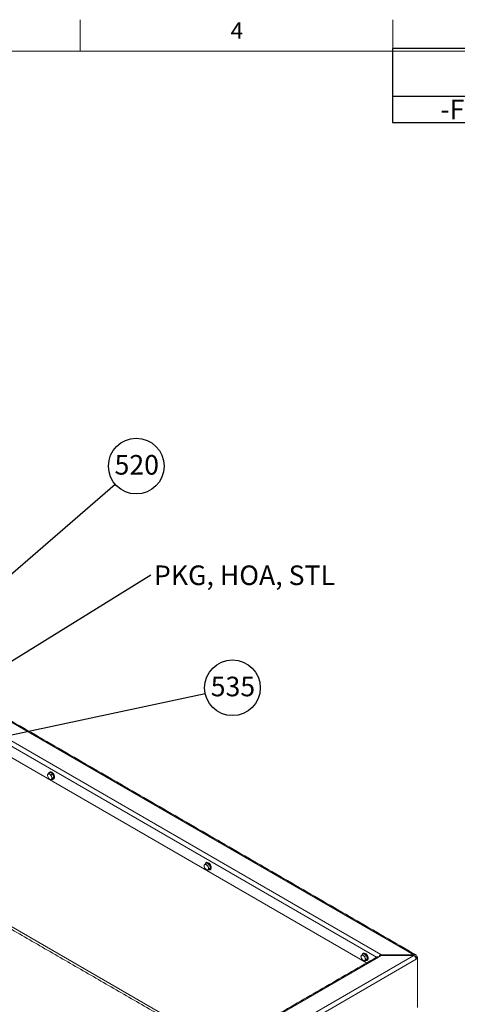
# Model space of a CAD drawing. Units: inches. Extents: x 0.3 to 16.7, y 0.3 to 10.7.
# Drawn here: x 8.1 to 10.9, y 4.4 to 10.7 of the extents above; entities that cross this region are included whole.
import ezdxf

# ---------------------------------------------------------------- set-up
doc = ezdxf.new("R2010")
doc.units = ezdxf.units.IN
doc.header["$MEASUREMENT"] = 0
doc.layers.add('FORMAT', color=7, linetype='Continuous')
doc.styles.add('SLDTEXTSTYLE0', font='TXT', dxfattribs={"width": 0.605})
doc.dimstyles.new('SLDDIMSTYLE0', dxfattribs={"dimtxt": 0.121338, "dimasz": 0.121338, "dimexe": 0, "dimexo": 0.0625, "dimgap": 0.030334, "dimtad": 0, "dimtih": 1, "dimtoh": 1, "dimdec": 0, "dimrnd": 1e-09, "dimzin": 0, "dimdsep": 46, "dimtxsty": 'Standard', "dimsah": 1, "dimcen": 0.09, "dimadec": 0, "dimazin": 0, "dimtfac": 1, "dimtdec": 0, "dimtofl": 0, "dimtmove": 0, "dimatfit": 3, "dimfxl": 0, "dimtolj": 1, "dimtzin": 0, "dimarcsym": 0})

# ---------------------------------------------------------------- blocks, each defined once
blk = doc.blocks.new('SW_TABLEANNOTATION_0')
at = {"layer": 'FORMAT', "color": 0}
for p, q in [((0, 0), (0, -0.4742)), ((5.9947, 0), (0, 0)), ((5.9947, -0.4742), (5.9947, 0)), ((0, -0.3047), (5.9947, -0.3047)), ((0.9722, -0.3047), (0.9722, -0.4742)), ((0, -0.4742), (5.9947, -0.4742))]:
    blk.add_line(p, q, dxfattribs=at)
at = {"layer": 'FORMAT', "color": 0, "char_height": 0.125, "attachment_point": 1, "style": 'SLDTEXTSTYLE0'}
for s, insert in [('DESCRIPTIONS OF DASH OPTIONS', (1.5807, -0.0903)), ('-FP1', (0.3056, -0.3274)), ('POWDER COAT PAINT', (2.5853, -0.3274))]:
    blk.add_mtext(s, dxfattribs=dict(at, insert=insert))
blk = doc.blocks.new('SW_NOTE_3')
at = {"layer": 'FORMAT', "color": 0}
blk.add_circle((0.1349, 0.1161), 0.178, dxfattribs=at)
at = {"layer": 'FORMAT', "color": 0, "insert": (-0.004, 0.1868), "char_height": 0.125, "attachment_point": 1, "style": 'SLDTEXTSTYLE0'}
blk.add_mtext('520', dxfattribs=at)
blk = doc.blocks.new('SW_NOTE_4')
at = {"layer": 'FORMAT', "color": 0, "insert": (0.0198, 0.0601), "char_height": 0.125, "attachment_point": 1, "style": 'SLDTEXTSTYLE0'}
blk.add_mtext('PKG, HOA, STL', dxfattribs=at)
blk = doc.blocks.new('SW_NOTE_5')
at = {"layer": 'FORMAT', "color": 0}
blk.add_circle((0.1741, 0.0371), 0.178, dxfattribs=at)
at = {"layer": 'FORMAT', "color": 0, "insert": (0.0352, 0.1077), "char_height": 0.125, "attachment_point": 1, "style": 'SLDTEXTSTYLE0'}
blk.add_mtext('535', dxfattribs=at)

msp = doc.modelspace()

# ---------------------------------------------------------------- linework, layer by layer
at = {"color": 7, "linetype": 'Continuous', "lineweight": 0}
for p, q in [((8.5, 10.4999), (8.5, 10.6999)), ((10.5, 10.4999), (10.5, 10.6999)), ((0.5, 10.4999), (16.5, 10.4999))]:
    msp.add_line(p, q, dxfattribs=at)
at = {"color": 7, "linetype": 'Continuous', "lineweight": 15}
for p, q in [((10.6351, 4.7279), (7.4714, 6.5543)), ((7.4916, 6.4227), (10.423, 4.7304)), ((10.3962, 4.7127), (7.4971, 6.3863)), ((10.3328, 4.6761), (7.5095, 6.306)), ((8.2995, 5.8865), (8.3088, 5.8918)), ((8.3248, 5.8827), (8.3088, 5.8918)), ((8.3154, 5.8773), (8.3248, 5.8827)), ((8.3154, 5.8454), (8.3248, 5.8508)), ((8.3234, 5.8568), (8.3327, 5.8621)), ((8.3327, 5.8621), (8.3248, 5.8827)), ((8.3248, 5.8508), (8.3327, 5.8621)), ((7.2941, 5.3504), (9.3975, 4.1362)), ((9.301, 5.3083), (9.3103, 5.3137)), ((9.3262, 5.3045), (9.3103, 5.3137)), ((9.3169, 5.2991), (9.3262, 5.3045)), ((9.3248, 5.2786), (9.3342, 5.284)), ((9.3342, 5.284), (9.3262, 5.3045)), ((9.3262, 5.2727), (9.3342, 5.284)), ((9.3169, 5.2673), (9.3262, 5.2727)), ((7.7781, 3.0746), (10.6351, 4.7238)), ((10.3043, 4.7289), (10.3136, 4.7343)), ((10.3295, 4.7251), (10.3136, 4.7343)), ((10.3202, 4.7197), (10.3295, 4.7251)), ((10.3375, 4.7046), (10.3295, 4.7251)), ((10.4097, 4.7136), (10.4274, 4.7238)), ((10.4207, 4.7211), (10.4216, 4.7205)), ((10.4274, 4.7279), (10.423, 4.7304)), ((10.423, 4.7224), (10.423, 4.7304)), ((10.4239, 4.7219), (10.423, 4.7224)), ((10.6351, 4.7279), (10.4274, 4.7279)), ((10.4274, 4.7238), (10.4274, 4.7279)), ((10.4274, 4.7238), (10.6351, 4.7238)), ((10.6351, 4.7238), (10.6351, 4.7279)), ((10.6434, 4.7161), (10.6495, 4.7196)), ((10.6583, 4.7145), (10.6495, 4.7196)), ((10.6495, 4.699), (7.7925, 3.0497)), ((10.4097, 4.7136), (7.7958, 3.2047)), ((10.3202, 4.6878), (10.3295, 4.6932)), ((10.3282, 4.6992), (10.3375, 4.7046)), ((10.3295, 4.6932), (10.3375, 4.7046)), ((10.6514, 4.7105), (10.6444, 4.7145)), ((10.6483, 4.7063), (10.6514, 4.7081)), ((10.6495, 4.699), (10.6583, 4.7041)), ((10.6514, 4.7105), (10.6583, 4.7145)), ((10.6514, 4.7081), (10.6514, 4.7105)), ((10.6514, 4.7081), (10.6583, 4.7041)), ((10.6583, 4.7041), (10.6583, 4.7145)), ((10.6583, 4.7041), (10.6583, 4.3907))]:
    msp.add_line(p, q, dxfattribs=at)
at = {"color": 7, "linetype": 'Continuous', "lineweight": 15, "flags": 128}
for points in [[(8.3181, 5.8663), (8.3196, 5.861), (8.3199, 5.8561), (8.319, 5.8521), (8.3169, 5.8491), (8.3139, 5.8477), (8.3102, 5.8477), (8.3062, 5.8494), (8.3022, 5.8524), (8.2985, 5.8566), (8.2955, 5.8615), (8.2934, 5.8668), (8.2925, 5.8719), (8.2928, 5.8764), (8.2943, 5.88), (8.2969, 5.8822), (8.3002, 5.8829), (8.3042, 5.882), (8.3082, 5.8797), (8.3121, 5.876), (8.3155, 5.8714), (8.3181, 5.8663)], [(8.299, 5.8864), (8.2991, 5.887), (8.301, 5.891), (8.3039, 5.8937), (8.3077, 5.8949), (8.3121, 5.8945), (8.3168, 5.8925), (8.3215, 5.889), (8.326, 5.8843), (8.3297, 5.8788), (8.3326, 5.8727)], [(8.3066, 5.8953), (8.3104, 5.8965), (8.3148, 5.8961), (8.3195, 5.894), (8.3243, 5.8906), (8.3287, 5.8859), (8.3325, 5.8804), (8.3354, 5.8743)], [(8.3326, 5.8727), (8.3345, 5.8666), (8.3351, 5.8608), (8.3345, 5.8557), (8.3326, 5.8516), (8.3297, 5.8489), (8.326, 5.8478), (8.3215, 5.8482), (8.3207, 5.8484)], [(8.3354, 5.8743), (8.3372, 5.8682), (8.3378, 5.8623), (8.3372, 5.8572), (8.3354, 5.8532), (8.3325, 5.8505), (8.3325, 5.8505)], [(9.3195, 5.2881), (9.321, 5.2829), (9.3213, 5.278), (9.3204, 5.2739), (9.3184, 5.271), (9.3154, 5.2695), (9.3117, 5.2696), (9.3076, 5.2713), (9.3036, 5.2743), (9.2999, 5.2785), (9.2969, 5.2834), (9.2949, 5.2887), (9.294, 5.2938), (9.2943, 5.2983), (9.2958, 5.3019), (9.2983, 5.3041), (9.3017, 5.3048), (9.3056, 5.3039), (9.3097, 5.3016), (9.3136, 5.2979), (9.317, 5.2933), (9.3195, 5.2881)], [(9.3004, 5.3083), (9.3006, 5.3089), (9.3024, 5.3129), (9.3053, 5.3156), (9.3091, 5.3168), (9.3135, 5.3164), (9.3182, 5.3143), (9.323, 5.3109), (9.3274, 5.3062), (9.3312, 5.3007), (9.3341, 5.2946)], [(9.308, 5.3172), (9.3118, 5.3184), (9.3162, 5.3179), (9.321, 5.3159), (9.3257, 5.3125), (9.3301, 5.3078), (9.3339, 5.3023), (9.3368, 5.2962)], [(9.3341, 5.2946), (9.3359, 5.2885), (9.3365, 5.2826), (9.3359, 5.2775), (9.3341, 5.2735), (9.3312, 5.2708), (9.3274, 5.2696), (9.323, 5.2701), (9.3221, 5.2703)], [(9.3368, 5.2962), (9.3387, 5.2901), (9.3393, 5.2842), (9.3387, 5.2791), (9.3368, 5.2751), (9.3339, 5.2724), (9.3339, 5.2724)], [(10.3228, 4.7087), (10.3243, 4.7034), (10.3246, 4.6985), (10.3237, 4.6945), (10.3217, 4.6916), (10.3187, 4.6901), (10.315, 4.6902), (10.311, 4.6918), (10.3069, 4.6948), (10.3032, 4.699), (10.3003, 4.7039), (10.2982, 4.7092), (10.2973, 4.7143), (10.2976, 4.7189), (10.2991, 4.7224), (10.3016, 4.7246), (10.305, 4.7253), (10.3089, 4.7245), (10.313, 4.7221), (10.3169, 4.7184), (10.3203, 4.7138), (10.3228, 4.7087)], [(10.3038, 4.7288), (10.3039, 4.7294), (10.3057, 4.7335), (10.3086, 4.7361), (10.3124, 4.7373), (10.3168, 4.7369), (10.3216, 4.7349), (10.3263, 4.7314), (10.3307, 4.7268), (10.3345, 4.7212), (10.3374, 4.7152)], [(10.3114, 4.7377), (10.3152, 4.7389), (10.3196, 4.7385), (10.3243, 4.7365), (10.3291, 4.733), (10.3335, 4.7283), (10.3373, 4.7228), (10.3402, 4.7167)], [(10.3402, 4.7167), (10.342, 4.7106), (10.3426, 4.7048), (10.342, 4.6997), (10.3402, 4.6956), (10.3373, 4.6929), (10.3373, 4.6929)], [(10.3374, 4.7152), (10.3393, 4.709), (10.3399, 4.7032), (10.3393, 4.6981), (10.3374, 4.694), (10.3345, 4.6913), (10.3307, 4.6902), (10.3263, 4.6906), (10.3254, 4.6909)], [(10.4097, 4.7136), (10.4069, 4.7149), (10.4042, 4.7155), (10.4017, 4.7154), (10.3996, 4.7146), (10.3996, 4.7146)]]:
    msp.add_lwpolyline(points, dxfattribs=at)
at = {"color": 7, "linetype": 'Continuous', "lineweight": 15}
for centre, radius, start, end in [((10.4399, 4.7041), 0.0313, 122.68956, 161.7361), ((10.4301, 4.7106), 0.0138, 121.21629, 141.77743), ((10.6407, 4.721), 0.00887, 350.78539, 129.20386), ((10.6183, 4.6975), 0.0312, 2.60542, 57.39482), ((10.6383, 4.7168), 0.00409, 8.15429, 77.6908)]:
    msp.add_arc(centre, radius, start, end, dxfattribs=at)
for points in [[(10.6453, 4.7289), (7.4702, 6.5618)], [(8.3066, 5.8953), (8.3039, 5.8937)], [(8.3297, 5.8489), (8.3325, 5.8505)], [(7.2994, 5.3303), (9.3827, 4.1277)], [(9.308, 5.3172), (9.3053, 5.3156)], [(9.3312, 5.2708), (9.3339, 5.2724)], [(10.3114, 4.7377), (10.3086, 4.7361)], [(10.3996, 4.7146), (7.7857, 3.2057)], [(10.3345, 4.6913), (10.3373, 4.6929)]]:
    msp.add_open_spline(points, degree=1, dxfattribs=at)
for points, knots in [([(8.2916, 5.8751), (8.2923, 5.8768), (8.2938, 5.8799), (8.2977, 5.8844), (8.2995, 5.8865)], [0, 0, 0, 0, 0.534711, 1, 1, 1, 1]), ([(8.2995, 5.8546), (8.2981, 5.8568), (8.2947, 5.862), (8.2925, 5.8694), (8.2917, 5.8742), (8.2916, 5.8751)], [0, 0, 0, 0, 0.365998, 0.870774, 1, 1, 1, 1]), ([(8.2995, 5.8865), (8.3017, 5.8844), (8.3058, 5.8807), (8.3124, 5.8784), (8.3154, 5.8773)], [0, 0, 0, 0, 0.534708, 1, 1, 1, 1]), ([(8.3154, 5.8454), (8.3119, 5.8467), (8.3054, 5.8491), (8.3014, 5.8529), (8.2995, 5.8546)], [0, 0, 0, 0, 0.534708, 1, 1, 1, 1]), ([(8.3154, 5.8773), (8.3156, 5.8763), (8.3163, 5.8716), (8.3186, 5.8642), (8.322, 5.859), (8.3234, 5.8568)], [0, 0, 0, 0, 0.129226, 0.634002, 1, 1, 1, 1]), ([(8.3234, 5.8568), (8.3213, 5.8544), (8.3175, 5.8499), (8.3161, 5.8468), (8.3154, 5.8454)], [0, 0, 0, 0, 0.534705, 1, 1, 1, 1]), ([(9.293, 5.297), (9.2938, 5.2987), (9.2952, 5.3018), (9.2991, 5.3063), (9.301, 5.3083)], [0, 0, 0, 0, 0.534711, 1, 1, 1, 1]), ([(9.301, 5.2765), (9.2995, 5.2787), (9.2961, 5.2839), (9.2939, 5.2913), (9.2931, 5.296), (9.293, 5.297)], [0, 0, 0, 0, 0.365998, 0.870774, 1, 1, 1, 1]), ([(9.301, 5.3083), (9.3032, 5.3063), (9.3073, 5.3026), (9.3138, 5.3002), (9.3169, 5.2991)], [0, 0, 0, 0, 0.534708, 1, 1, 1, 1]), ([(9.3169, 5.2991), (9.317, 5.2982), (9.3178, 5.2934), (9.32, 5.2861), (9.3234, 5.2808), (9.3248, 5.2786)], [0, 0, 0, 0, 0.129226, 0.634001, 1, 1, 1, 1]), ([(9.3169, 5.2673), (9.3134, 5.2686), (9.3069, 5.271), (9.3028, 5.2747), (9.301, 5.2765)], [0, 0, 0, 0, 0.534708, 1, 1, 1, 1]), ([(9.3248, 5.2786), (9.3228, 5.2762), (9.3189, 5.2718), (9.3175, 5.2687), (9.3169, 5.2673)], [0, 0, 0, 0, 0.534706, 1, 1, 1, 1]), ([(10.2963, 4.7175), (10.2971, 4.7192), (10.2986, 4.7223), (10.3025, 4.7268), (10.3043, 4.7289)], [0, 0, 0, 0, 0.534707, 1, 1, 1, 1]), ([(10.3043, 4.697), (10.3029, 4.6992), (10.2995, 4.7045), (10.2972, 4.7118), (10.2965, 4.7166), (10.2963, 4.7175)], [0, 0, 0, 0, 0.365998, 0.870774, 1, 1, 1, 1]), ([(10.3043, 4.7289), (10.3065, 4.7269), (10.3106, 4.7231), (10.3172, 4.7208), (10.3202, 4.7197)], [0, 0, 0, 0, 0.534709, 1, 1, 1, 1]), ([(10.3202, 4.7197), (10.3204, 4.7187), (10.3211, 4.714), (10.3233, 4.7066), (10.3267, 4.7014), (10.3282, 4.6992)], [0, 0, 0, 0, 0.129226, 0.634002, 1, 1, 1, 1]), ([(10.3202, 4.6878), (10.3167, 4.6891), (10.3102, 4.6915), (10.3062, 4.6953), (10.3043, 4.697)], [0, 0, 0, 0, 0.534709, 1, 1, 1, 1]), ([(10.3282, 4.6992), (10.3261, 4.6968), (10.3222, 4.6923), (10.3209, 4.6893), (10.3202, 4.6878)], [0, 0, 0, 0, 0.534712, 1, 1, 1, 1])]:
    msp.add_open_spline(points, degree=3, knots=knots, dxfattribs=at)

# ---------------------------------------------------------------- block references
at = {"layer": 'FORMAT'}
for name, p in [('SW_TABLEANNOTATION_0', (10.4983, 10.5168)), ('SW_NOTE_3', (8.7248, 7.7327)), ('SW_NOTE_4', (8.953, 7.154))]:
    msp.add_blockref(name, p, dxfattribs=at)
at = {"layer": 'FORMAT', "color": 8}
msp.add_blockref('SW_NOTE_5', (9.3006, 6.3959), dxfattribs=at)

# ---------------------------------------------------------------- texts
at = {"color": 7, "linetype": 'Continuous', "lineweight": 0, "insert": (9.4636, 10.6829), "char_height": 0.1042, "attachment_point": 1, "style": 'SLDTEXTSTYLE0'}
msp.add_mtext('4', dxfattribs=at)

# ---------------------------------------------------------------- leaders
at = {"layer": 'FORMAT'}
for points in [[(7.4367, 6.6237), (8.7248, 7.7327)], [(7.4937, 6.2521), (8.953, 7.154)]]:
    msp.add_leader(points, dimstyle='SLDDIMSTYLE0', dxfattribs=at)
at = {"layer": 'FORMAT', "color": 8}
msp.add_leader([(7.6809, 6.0511), (9.3006, 6.3959)], dimstyle='SLDDIMSTYLE0', dxfattribs=at)

doc.saveas('drawing.dxf')
